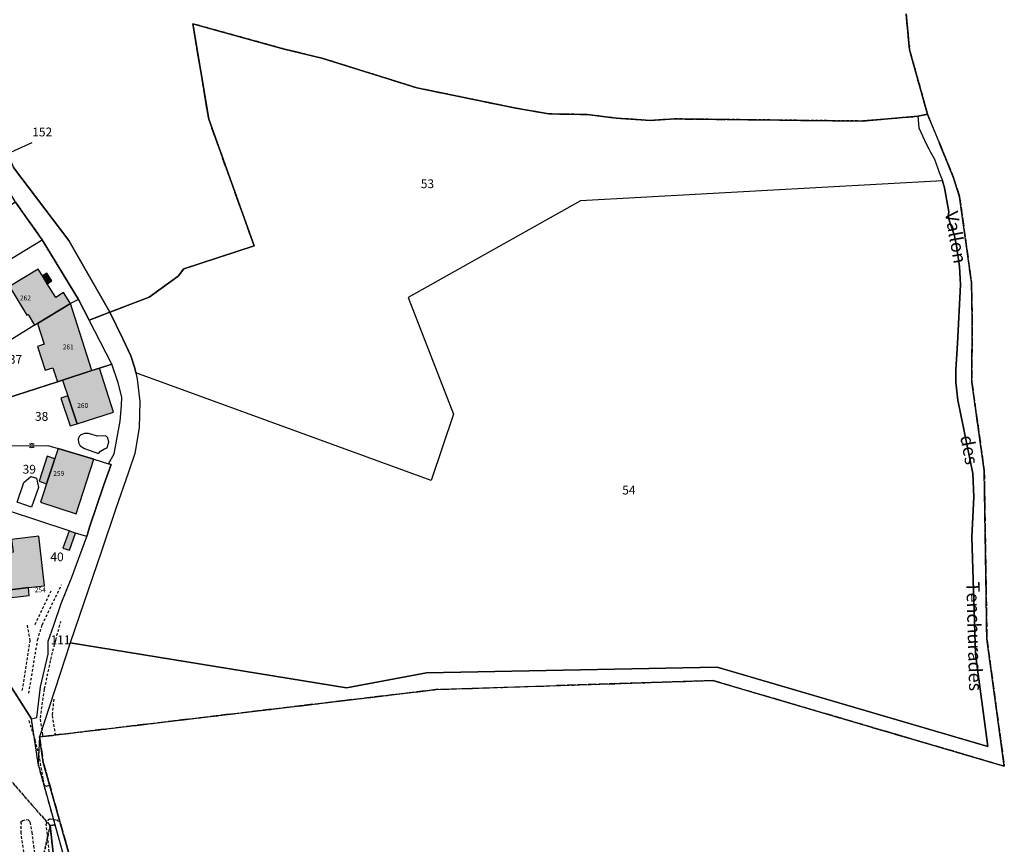
# Model space of a CAD drawing. Units: metres. Extents: x 1033175 to 1037121, y 6297074 to 6302578.
# Drawn here: x 1035716 to 1035940, y 6297569 to 6297757 of the extents above; entities that cross this region are included whole.
import ezdxf
from ezdxf.enums import TextEntityAlignment as Align

# ---------------------------------------------------------------- set-up
doc = ezdxf.new("R2010")
doc.units = ezdxf.units.M
for name, pattern in [('TOPO1', [1, 0.6, -0.4]), ('TOPO2', [2.4, 2, -0.4]), ('TOPO5', [5.4, 3, -1, 0.4, -1])]:
    doc.linetypes.add(name, pattern=pattern)
doc.layers.get('0').update_dxf_attribs({"color": 255, "linetype": 'CONTINUOUS'})
for name, color, linetype in [('ig_cad_bati_dur', 152, 'CONTINUOUS'), ('ig_cad_bati_dur_hach', 24, 'CONTINUOUS'), ('ig_cad_bati_leger', 215, 'CONTINUOUS'), ('ig_cad_bati_leger_hach', 243, 'CONTINUOUS'), ('ig_cad_detail_lineaire', 252, 'TOPO1'), ('ig_cad_divers_texte', 8, 'CONTINUOUS'), ('ig_cad_fleche_de_rattachement', 3, 'CONTINUOUS'), ('ig_cad_hydro', 140, 'CONTINUOUS'), ('ig_cad_lieudit', 7, 'ByLayer'), ('ig_cad_limcom', 1, 'TOPO5'), ('ig_cad_mitoyennete', 230, 'CONTINUOUS'), ('ig_cad_numero_voie', 40, 'CONTINUOUS'), ('ig_cad_parcel', 3, 'CONTINUOUS'), ('ig_cad_parcel_num', 3, 'CONTINUOUS'), ('ig_cad_piscine_etang_bassin', 4, 'CONTINUOUS'), ('ig_cad_section', 20, 'TOPO2')]:
    doc.layers.add(name, color=color, linetype=linetype)
doc.styles.add('Times New Roman', font='times.ttf')

# ---------------------------------------------------------------- blocks, each defined once
blk = doc.blocks.new('HAIE_MIT')
for centre, start, end in [((-0.53, -0.04), 52.6168, 90), ((0, 0), 44.0486, 135.9514), ((0.53, -0.04), 90, 127.3832), ((-0.53, 0.04), 270, 307.3832), ((0, 0), 224.0486, 315.9514), ((0.53, 0.04), 232.6168, 270)]:
    blk.add_arc(centre, 0.4, start, end)

msp = doc.modelspace()

# ---------------------------------------------------------------- hatches: boundary and pattern name
at = {"layer": 'ig_cad_bati_dur_hach'}
for points in [[(1035721.47, 6297698.54), (1035720.53, 6297700.08), (1035713.98, 6297696.08), (1035715.96, 6297692.84), (1035717.95, 6297689.59), (1035718.2, 6297689.74), (1035719.7, 6297687.32), (1035720.36, 6297687.69), (1035727.85, 6297692.2), (1035726.31, 6297694.74), (1035724.49, 6297693.62), (1035722.58, 6297696.74)], [(1035727.85, 6297692.2), (1035720.36, 6297687.69), (1035721.87, 6297682.97), (1035720.33, 6297682.47), (1035722.09, 6297677.03), (1035723.84, 6297677.59), (1035724.87, 6297674.43), (1035726.07, 6297674.82), (1035732.76, 6297676.98)], [(1035726.07, 6297674.82), (1035726.43, 6297673.69), (1035727.26, 6297671.23), (1035729.4, 6297664.85), (1035737.68, 6297667.49), (1035734.44, 6297677.54), (1035732.76, 6297676.98)], [(1035725.06, 6297659.24), (1035721.07, 6297647.07), (1035729.15, 6297644.41), (1035733.16, 6297656.79)], [(1035718.29, 6297627.59), (1035721.97, 6297628.03), (1035720.64, 6297639.29), (1035714.45, 6297638.56), (1035714.78, 6297635.66), (1035710.69, 6297635.16), (1035711.41, 6297629.1), (1035711.61, 6297627.3), (1035711.67, 6297626.8)]]:
    msp.add_hatch(color=256, dxfattribs=at).paths.add_polyline_path(points)
at = {"layer": 'ig_cad_bati_leger_hach'}
for points in [[(1035722.58, 6297696.74), (1035723.58, 6297697.36), (1035722.46, 6297699.15), (1035721.47, 6297698.54)], [(1035729.4, 6297664.85), (1035727.26, 6297671.23), (1035725.69, 6297670.69), (1035727.81, 6297664.39)], [(1035724.27, 6297656.92), (1035722.59, 6297657.52), (1035720.72, 6297651.78), (1035722.43, 6297651.23)], [(1035729.03, 6297639.99), (1035727.74, 6297640.46), (1035727.54, 6297640.52), (1035726.12, 6297636.61), (1035727.61, 6297636.08)], [(1035718.29, 6297627.59), (1035711.67, 6297626.8), (1035711.88, 6297625.05), (1035718.49, 6297625.84)]]:
    msp.add_hatch(color=256, dxfattribs=at).paths.add_polyline_path(points)

# ---------------------------------------------------------------- linework, layer by layer
at = {"layer": 'ig_cad_bati_dur'}
for points in [[(1035721.47, 6297698.54), (1035720.53, 6297700.08), (1035713.98, 6297696.08), (1035715.96, 6297692.84), (1035717.95, 6297689.59), (1035718.2, 6297689.74), (1035719.7, 6297687.32), (1035720.36, 6297687.69), (1035727.85, 6297692.2), (1035726.31, 6297694.74), (1035724.49, 6297693.62), (1035722.58, 6297696.74)], [(1035727.85, 6297692.2), (1035720.36, 6297687.69), (1035721.87, 6297682.97), (1035720.33, 6297682.47), (1035722.09, 6297677.03), (1035723.84, 6297677.59), (1035724.87, 6297674.43), (1035726.07, 6297674.82), (1035732.76, 6297676.98)], [(1035726.07, 6297674.82), (1035726.43, 6297673.69), (1035727.26, 6297671.23), (1035729.4, 6297664.85), (1035737.68, 6297667.49), (1035734.44, 6297677.54), (1035732.76, 6297676.98)], [(1035725.06, 6297659.24), (1035721.07, 6297647.07), (1035729.15, 6297644.41), (1035733.16, 6297656.79)], [(1035718.29, 6297627.59), (1035721.97, 6297628.03), (1035720.64, 6297639.29), (1035714.45, 6297638.56), (1035714.78, 6297635.66), (1035710.69, 6297635.16), (1035711.41, 6297629.1), (1035711.61, 6297627.3), (1035711.67, 6297626.8)]]:
    msp.add_lwpolyline(points, close=True, dxfattribs=at)
at = {"layer": 'ig_cad_bati_leger'}
for points in [[(1035722.58, 6297696.74), (1035723.58, 6297697.36), (1035722.46, 6297699.15), (1035721.47, 6297698.54)], [(1035729.4, 6297664.85), (1035727.26, 6297671.23), (1035725.69, 6297670.69), (1035727.81, 6297664.39)], [(1035724.27, 6297656.92), (1035722.59, 6297657.52), (1035720.72, 6297651.78), (1035722.43, 6297651.23)], [(1035729.03, 6297639.99), (1035727.74, 6297640.46), (1035727.54, 6297640.52), (1035726.12, 6297636.61), (1035727.61, 6297636.08)], [(1035718.29, 6297627.59), (1035711.67, 6297626.8), (1035711.88, 6297625.05), (1035718.49, 6297625.84)]]:
    msp.add_lwpolyline(points, close=True, dxfattribs=at)
at = {"layer": 'ig_cad_detail_lineaire'}
for points in [[(1035918.09, 6297758.15), (1035918.89, 6297749.97), (1035922.97, 6297735.27), (1035920.77, 6297734.82), (1035908.06, 6297733.74), (1035865.36, 6297734.23), (1035859.87, 6297733.87), (1035852.09, 6297734.4), (1035845.46, 6297735.22), (1035836.79, 6297735.37), (1035829.25, 6297736.67), (1035806.74, 6297741.3), (1035785.05, 6297748.06), (1035776.49, 6297750.13), (1035755.71, 6297755.88)], [(1035918.09, 6297758.15), (1035918.89, 6297749.97), (1035922.97, 6297735.27), (1035920.77, 6297734.82), (1035908.06, 6297733.74), (1035865.36, 6297734.23), (1035859.87, 6297733.87), (1035852.09, 6297734.4), (1035845.46, 6297735.22), (1035836.79, 6297735.37), (1035829.25, 6297736.67), (1035806.74, 6297741.3), (1035785.05, 6297748.06), (1035776.49, 6297750.13), (1035755.71, 6297755.88)], [(1035918.09, 6297758.15), (1035918.89, 6297749.97), (1035922.97, 6297735.27), (1035920.77, 6297734.82), (1035908.06, 6297733.74), (1035865.36, 6297734.23), (1035859.87, 6297733.87), (1035852.09, 6297734.4), (1035845.46, 6297735.22), (1035836.79, 6297735.37), (1035829.25, 6297736.67), (1035806.74, 6297741.3), (1035785.05, 6297748.06), (1035776.49, 6297750.13), (1035755.71, 6297755.88)], [(1035718.38, 6297603.55), (1035720.38, 6297615.68), (1035721.42, 6297619.16), (1035725.83, 6297628.22)], [(1035719.81, 6297619.19), (1035723.47, 6297626.9)], [(1035716.9, 6297604.2), (1035718.67, 6297615.48), (1035718.09, 6297619.05)], [(1035721.64, 6297593.73), (1035721.57, 6297594.1), (1035721.01, 6297597.95), (1035721.96, 6297604.56), (1035723.39, 6297611.25), (1035724.49, 6297615.66), (1035725.67, 6297619.91)], [(1035712.06, 6297586.16), (1035723.24, 6297573.45), (1035724.36, 6297573.61), (1035720.48, 6297587.59), (1035718.98, 6297597.77), (1035713.94, 6297605.68)], [(1035724.06, 6297602.22), (1035723.66, 6297598.51), (1035724.42, 6297594.07)], [(1035718.37, 6297597.35), (1035719.75, 6297592.96), (1035720.6, 6297589.6)], [(1035720.6, 6297589.6), (1035721.6, 6297584.04), (1035721.86, 6297582.62), (1035722.51, 6297582.41), (1035723.11, 6297582.71)], [(1035717.5, 6297547.7), (1035723.24, 6297573.45), (1035712.06, 6297586.16)], [(1035716.65, 6297571.71), (1035716.68, 6297573.77), (1035716.58, 6297574.33), (1035716.99, 6297574.65), (1035717.77, 6297574.85), (1035718.23, 6297574.77), (1035718.49, 6297574.54), (1035718.63, 6297574.26), (1035719.03, 6297571.97), (1035719.48, 6297568.84), (1035719.92, 6297564.98), (1035720.06, 6297561.77), (1035720.07, 6297560.79), (1035719.76, 6297560.26), (1035719.34, 6297559.98), (1035719.27, 6297559.96), (1035718.76, 6297559.83), (1035718.53, 6297559.89), (1035717.89, 6297560.45), (1035717.67, 6297562.41), (1035717.21, 6297567.46), (1035716.65, 6297571.71)], [(1035728.19, 6297528.52), (1035723.24, 6297573.45), (1035717.5, 6297547.7)], [(1035727.73, 6297520.59), (1035727.52, 6297525.11), (1035725.16, 6297547.59), (1035722.36, 6297573.72), (1035722.76, 6297574.74), (1035723.11, 6297574.99), (1035724, 6297574.86)], [(1035724, 6297574.86), (1035724.72, 6297574.77), (1035725.56, 6297574.01)]]:
    msp.add_lwpolyline(points, dxfattribs=at)
at = {"layer": 'ig_cad_fleche_de_rattachement'}
msp.add_lwpolyline([(1035712.31, 6297726.67), (1035711.91, 6297725.63), (1035719.15, 6297728.84)], dxfattribs=at)
at = {"layer": 'ig_cad_hydro'}
msp.add_lwpolyline([(1035928.92, 6297720.83), (1035925.59, 6297728.91), (1035922.97, 6297735.27), (1035920.77, 6297734.82), (1035920.96, 6297732.2), (1035922.63, 6297728.59), (1035923.24, 6297727.41), (1035923.68, 6297726.65), (1035924.55, 6297725.07), (1035924.96, 6297723.98), (1035925.35, 6297722.93), (1035925.65, 6297722), (1035926.2, 6297720.63), (1035926.36, 6297720.11), (1035926.81, 6297718.57), (1035927.8, 6297713.06), (1035927.65, 6297712.1), (1035927.96, 6297710.96), (1035929.11, 6297707.59), (1035929.56, 6297705.36), (1035930.22, 6297700.64), (1035930.44, 6297696.46), (1035929.78, 6297683.1), (1035929.4, 6297677.18), (1035929.42, 6297674.32), (1035929.85, 6297670.25), (1035933.29, 6297653.56), (1035933.51, 6297648.22), (1035933.04, 6297639.06), (1035933.88, 6297612.49), (1035936.69, 6297591.44), (1035875.08, 6297609.48), (1035808.93, 6297608.22), (1035790.67, 6297604.79), (1035727.82, 6297615.05), (1035720.83, 6297593.63), (1035790.29, 6297601.91), (1035811.01, 6297604.39), (1035874.1, 6297606.46), (1035940.45, 6297586.98), (1035936.48, 6297615.96), (1035935.89, 6297654.24), (1035933.05, 6297674.41), (1035933.14, 6297689.23), (1035932.97, 6297697.11), (1035930.27, 6297716.53)], close=True, dxfattribs=at)
at = {"layer": 'ig_cad_lieudit'}
for points in [[(1035715.34, 6297715.31), (1035721.37, 6297706.75), (1035729.66, 6297693.15), (1035732.1, 6297688.45), (1035736.82, 6297690.25), (1035745.73, 6297693.67), (1035752.36, 6297698.45), (1035753.67, 6297700.12), (1035769.68, 6297705.36), (1035759.33, 6297734.14), (1035755.71, 6297755.88), (1035776.48, 6297750.13), (1035785.05, 6297748.05), (1035806.73, 6297741.3), (1035829.25, 6297736.67), (1035836.78, 6297735.37), (1035845.45, 6297735.22), (1035852.1, 6297734.4), (1035859.87, 6297733.88), (1035865.35, 6297734.22), (1035908.05, 6297733.73), (1035920.77, 6297734.82), (1035922.96, 6297735.27), (1035918.89, 6297749.96), (1035918.09, 6297758.15)], [(1035749.46, 6297489.11), (1035721.68, 6297587.83), (1035720.83, 6297593.63), (1035790.29, 6297601.91), (1035811.01, 6297604.39), (1035874.1, 6297606.46), (1035940.45, 6297586.98), (1035936.48, 6297615.96), (1035935.89, 6297654.24), (1035933.05, 6297674.41), (1035933.14, 6297689.23), (1035932.97, 6297697.11), (1035930.27, 6297716.53), (1035928.92, 6297720.83), (1035925.59, 6297728.91), (1035922.97, 6297735.27), (1035920.77, 6297734.82), (1035908.06, 6297733.74), (1035865.36, 6297734.23), (1035859.87, 6297733.88), (1035852.09, 6297734.4), (1035845.46, 6297735.22), (1035836.79, 6297735.37), (1035829.25, 6297736.67), (1035806.74, 6297741.3), (1035785.05, 6297748.06), (1035776.49, 6297750.13), (1035755.71, 6297755.88), (1035759.33, 6297734.14), (1035769.68, 6297705.37), (1035753.67, 6297700.12), (1035752.36, 6297698.45), (1035745.74, 6297693.67), (1035736.83, 6297690.25), (1035732.1, 6297688.45), (1035729.66, 6297693.15), (1035721.38, 6297706.75), (1035715.33, 6297715.31)]]:
    msp.add_lwpolyline(points, dxfattribs=at)
at = {"layer": 'ig_cad_limcom'}
msp.add_lwpolyline([(1035749.46, 6297489.11), (1035721.68, 6297587.83), (1035720.83, 6297593.63), (1035790.29, 6297601.91), (1035811.01, 6297604.39), (1035874.1, 6297606.46), (1035940.45, 6297586.98), (1035936.48, 6297615.96), (1035935.89, 6297654.24), (1035933.05, 6297674.41), (1035933.14, 6297689.23), (1035932.97, 6297697.11), (1035930.27, 6297716.53), (1035928.92, 6297720.83), (1035925.59, 6297728.91), (1035922.97, 6297735.27), (1035918.89, 6297749.97), (1035918.09, 6297758.15)], dxfattribs=at)
msp.add_lwpolyline([(1035749.46, 6297489.11), (1035721.68, 6297587.83), (1035720.83, 6297593.63), (1035790.29, 6297601.91), (1035811.01, 6297604.39), (1035874.1, 6297606.46), (1035940.45, 6297586.98), (1035936.48, 6297615.96), (1035935.89, 6297654.24), (1035933.05, 6297674.41), (1035933.14, 6297689.23), (1035932.97, 6297697.11), (1035930.27, 6297716.53), (1035928.92, 6297720.83), (1035925.59, 6297728.91), (1035922.97, 6297735.27), (1035918.89, 6297749.97), (1035918.09, 6297758.15)], dxfattribs=at)
msp.add_lwpolyline([(1035749.46, 6297489.11), (1035721.68, 6297587.83), (1035720.83, 6297593.63), (1035790.29, 6297601.91), (1035811.01, 6297604.39), (1035874.1, 6297606.46), (1035940.45, 6297586.98), (1035936.48, 6297615.96), (1035935.89, 6297654.24), (1035933.05, 6297674.41), (1035933.14, 6297689.23), (1035932.97, 6297697.11), (1035930.27, 6297716.53), (1035928.92, 6297720.83), (1035925.59, 6297728.91), (1035922.97, 6297735.27), (1035918.89, 6297749.97), (1035918.09, 6297758.15)], dxfattribs=at)
msp.add_lwpolyline([(1035749.46, 6297489.11), (1035721.68, 6297587.83), (1035720.83, 6297593.63), (1035790.29, 6297601.91), (1035811.01, 6297604.39), (1035874.1, 6297606.46), (1035940.45, 6297586.98), (1035936.48, 6297615.96), (1035935.89, 6297654.24), (1035933.05, 6297674.41), (1035933.14, 6297689.23), (1035932.97, 6297697.11), (1035930.27, 6297716.53), (1035928.92, 6297720.83), (1035925.59, 6297728.91), (1035922.97, 6297735.27), (1035918.89, 6297749.97), (1035918.09, 6297758.15)], dxfattribs=at)
msp.add_lwpolyline([(1035749.46, 6297489.11), (1035721.68, 6297587.83), (1035720.83, 6297593.63), (1035790.29, 6297601.91), (1035811.01, 6297604.39), (1035874.1, 6297606.46), (1035940.45, 6297586.98), (1035936.48, 6297615.96), (1035935.89, 6297654.24), (1035933.05, 6297674.41), (1035933.14, 6297689.23), (1035932.97, 6297697.11), (1035930.27, 6297716.53), (1035928.92, 6297720.83), (1035925.59, 6297728.91), (1035922.97, 6297735.27), (1035918.89, 6297749.97), (1035918.09, 6297758.15)], dxfattribs=at)
msp.add_lwpolyline([(1035749.46, 6297489.11), (1035721.68, 6297587.83), (1035720.83, 6297593.63), (1035790.29, 6297601.91), (1035811.01, 6297604.39), (1035874.1, 6297606.46), (1035940.45, 6297586.98), (1035936.48, 6297615.96), (1035935.89, 6297654.24), (1035933.05, 6297674.41), (1035933.14, 6297689.23), (1035932.97, 6297697.11), (1035930.27, 6297716.53), (1035928.92, 6297720.83), (1035925.59, 6297728.91), (1035922.97, 6297735.27), (1035918.89, 6297749.97), (1035918.09, 6297758.15)], dxfattribs=at)
msp.add_lwpolyline([(1035749.46, 6297489.11), (1035721.68, 6297587.83), (1035720.83, 6297593.63), (1035790.29, 6297601.91), (1035811.01, 6297604.39), (1035874.1, 6297606.46), (1035940.45, 6297586.98), (1035936.48, 6297615.96), (1035935.89, 6297654.24), (1035933.05, 6297674.41), (1035933.14, 6297689.23), (1035932.97, 6297697.11), (1035930.27, 6297716.53), (1035928.92, 6297720.83), (1035925.59, 6297728.91), (1035922.97, 6297735.27), (1035918.89, 6297749.97), (1035918.09, 6297758.15)], dxfattribs=at)
msp.add_lwpolyline([(1035749.46, 6297489.11), (1035721.68, 6297587.83), (1035720.83, 6297593.63), (1035790.29, 6297601.91), (1035811.01, 6297604.39), (1035874.1, 6297606.46), (1035940.45, 6297586.98), (1035936.48, 6297615.96), (1035935.89, 6297654.24), (1035933.05, 6297674.41), (1035933.14, 6297689.23), (1035932.97, 6297697.11), (1035930.27, 6297716.53), (1035928.92, 6297720.83), (1035925.59, 6297728.91), (1035922.97, 6297735.27), (1035918.89, 6297749.97), (1035918.09, 6297758.15)], dxfattribs=at)
msp.add_lwpolyline([(1035749.46, 6297489.11), (1035721.68, 6297587.83), (1035720.83, 6297593.63), (1035790.29, 6297601.91), (1035811.01, 6297604.39), (1035874.1, 6297606.46), (1035940.45, 6297586.98), (1035936.48, 6297615.96), (1035935.89, 6297654.24), (1035933.05, 6297674.41), (1035933.14, 6297689.23), (1035932.97, 6297697.11), (1035930.27, 6297716.53), (1035928.92, 6297720.83), (1035925.59, 6297728.91), (1035922.97, 6297735.27), (1035918.89, 6297749.97), (1035918.09, 6297758.15)], dxfattribs=at)
msp.add_lwpolyline([(1035749.46, 6297489.11), (1035721.68, 6297587.83), (1035720.83, 6297593.63), (1035790.29, 6297601.91), (1035811.01, 6297604.39), (1035874.1, 6297606.46), (1035940.45, 6297586.98), (1035936.48, 6297615.96), (1035935.89, 6297654.24), (1035933.05, 6297674.41), (1035933.14, 6297689.23), (1035932.97, 6297697.11), (1035930.27, 6297716.53), (1035928.92, 6297720.83), (1035925.59, 6297728.91), (1035922.97, 6297735.27), (1035918.89, 6297749.97), (1035918.09, 6297758.15)], dxfattribs=at)
msp.add_lwpolyline([(1035749.46, 6297489.11), (1035721.68, 6297587.83), (1035720.83, 6297593.63), (1035790.29, 6297601.91), (1035811.01, 6297604.39), (1035874.1, 6297606.46), (1035940.45, 6297586.98), (1035936.48, 6297615.96), (1035935.89, 6297654.24), (1035933.05, 6297674.41), (1035933.14, 6297689.23), (1035932.97, 6297697.11), (1035930.27, 6297716.53), (1035928.92, 6297720.83), (1035925.59, 6297728.91), (1035922.97, 6297735.27), (1035918.89, 6297749.97), (1035918.09, 6297758.15)], dxfattribs=at)
msp.add_lwpolyline([(1035749.46, 6297489.11), (1035721.68, 6297587.83), (1035720.83, 6297593.63), (1035790.29, 6297601.91), (1035811.01, 6297604.39), (1035874.1, 6297606.46), (1035940.45, 6297586.98), (1035936.48, 6297615.96), (1035935.89, 6297654.24), (1035933.05, 6297674.41), (1035933.14, 6297689.23), (1035932.97, 6297697.11), (1035930.27, 6297716.53), (1035928.92, 6297720.83), (1035925.59, 6297728.91), (1035922.97, 6297735.27), (1035918.89, 6297749.97), (1035918.09, 6297758.15)], dxfattribs=at)
msp.add_lwpolyline([(1035749.46, 6297489.11), (1035721.68, 6297587.83), (1035720.83, 6297593.63), (1035790.29, 6297601.91), (1035811.01, 6297604.39), (1035874.1, 6297606.46), (1035940.45, 6297586.98), (1035936.48, 6297615.96), (1035935.89, 6297654.24), (1035933.05, 6297674.41), (1035933.14, 6297689.23), (1035932.97, 6297697.11), (1035930.27, 6297716.53), (1035928.92, 6297720.83), (1035925.59, 6297728.91), (1035922.97, 6297735.27), (1035918.89, 6297749.97), (1035918.09, 6297758.15)], dxfattribs=at)
msp.add_lwpolyline([(1035749.46, 6297489.11), (1035721.68, 6297587.83), (1035720.83, 6297593.63), (1035790.29, 6297601.91), (1035811.01, 6297604.39), (1035874.1, 6297606.46), (1035940.45, 6297586.98), (1035936.48, 6297615.96), (1035935.89, 6297654.24), (1035933.05, 6297674.41), (1035933.14, 6297689.23), (1035932.97, 6297697.11), (1035930.27, 6297716.53), (1035928.92, 6297720.83), (1035925.59, 6297728.91), (1035922.97, 6297735.27), (1035918.89, 6297749.97), (1035918.09, 6297758.15)], dxfattribs=at)
msp.add_lwpolyline([(1035749.46, 6297489.11), (1035721.68, 6297587.83), (1035720.83, 6297593.63), (1035790.29, 6297601.91), (1035811.01, 6297604.39), (1035874.1, 6297606.46), (1035940.45, 6297586.98), (1035936.48, 6297615.96), (1035935.89, 6297654.24), (1035933.05, 6297674.41), (1035933.14, 6297689.23), (1035932.97, 6297697.11), (1035930.27, 6297716.53), (1035928.92, 6297720.83), (1035925.59, 6297728.91), (1035922.97, 6297735.27), (1035918.89, 6297749.97), (1035918.09, 6297758.15)], dxfattribs=at)
msp.add_lwpolyline([(1035749.46, 6297489.11), (1035721.68, 6297587.83), (1035720.83, 6297593.63), (1035790.29, 6297601.91), (1035811.01, 6297604.39), (1035874.1, 6297606.46), (1035940.45, 6297586.98), (1035936.48, 6297615.96), (1035935.89, 6297654.24), (1035933.05, 6297674.41), (1035933.14, 6297689.23), (1035932.97, 6297697.11), (1035930.27, 6297716.53), (1035928.92, 6297720.83), (1035925.59, 6297728.91), (1035922.97, 6297735.27), (1035918.89, 6297749.97), (1035918.09, 6297758.15)], dxfattribs=at)
msp.add_lwpolyline([(1035749.46, 6297489.11), (1035721.68, 6297587.83), (1035720.83, 6297593.63), (1035790.29, 6297601.91), (1035811.01, 6297604.39), (1035874.1, 6297606.46), (1035940.45, 6297586.98), (1035936.48, 6297615.96), (1035935.89, 6297654.24), (1035933.05, 6297674.41), (1035933.14, 6297689.23), (1035932.97, 6297697.11), (1035930.27, 6297716.53), (1035928.92, 6297720.83), (1035925.59, 6297728.91), (1035922.97, 6297735.27), (1035918.89, 6297749.97), (1035918.09, 6297758.15)], dxfattribs=at)
msp.add_lwpolyline([(1035749.46, 6297489.11), (1035721.68, 6297587.83), (1035720.83, 6297593.63), (1035790.29, 6297601.91), (1035811.01, 6297604.39), (1035874.1, 6297606.46), (1035940.45, 6297586.98), (1035936.48, 6297615.96), (1035935.89, 6297654.24), (1035933.05, 6297674.41), (1035933.14, 6297689.23), (1035932.97, 6297697.11), (1035930.27, 6297716.53), (1035928.92, 6297720.83), (1035925.59, 6297728.91), (1035922.97, 6297735.27), (1035918.89, 6297749.97), (1035918.09, 6297758.15)], dxfattribs=at)
msp.add_lwpolyline([(1035749.46, 6297489.11), (1035721.68, 6297587.83), (1035720.83, 6297593.63), (1035790.29, 6297601.91), (1035811.01, 6297604.39), (1035874.1, 6297606.46), (1035940.45, 6297586.98), (1035936.48, 6297615.96), (1035935.89, 6297654.24), (1035933.05, 6297674.41), (1035933.14, 6297689.23), (1035932.97, 6297697.11), (1035930.27, 6297716.53), (1035928.92, 6297720.83), (1035925.59, 6297728.91), (1035922.97, 6297735.27), (1035918.89, 6297749.97), (1035918.09, 6297758.15)], dxfattribs=at)
msp.add_lwpolyline([(1035749.46, 6297489.11), (1035721.68, 6297587.83), (1035720.83, 6297593.63), (1035790.29, 6297601.91), (1035811.01, 6297604.39), (1035874.1, 6297606.46), (1035940.45, 6297586.98), (1035936.48, 6297615.96), (1035935.89, 6297654.24), (1035933.05, 6297674.41), (1035933.14, 6297689.23), (1035932.97, 6297697.11), (1035930.27, 6297716.53), (1035928.92, 6297720.83), (1035925.59, 6297728.91), (1035922.97, 6297735.27), (1035918.89, 6297749.97), (1035918.09, 6297758.15)], dxfattribs=at)
msp.add_lwpolyline([(1035749.46, 6297489.11), (1035721.68, 6297587.83), (1035720.83, 6297593.63), (1035790.29, 6297601.91), (1035811.01, 6297604.39), (1035874.1, 6297606.46), (1035940.45, 6297586.98), (1035936.48, 6297615.96), (1035935.89, 6297654.24), (1035933.05, 6297674.41), (1035933.14, 6297689.23), (1035932.97, 6297697.11), (1035930.27, 6297716.53), (1035928.92, 6297720.83), (1035925.59, 6297728.91), (1035922.97, 6297735.27), (1035918.89, 6297749.97), (1035918.09, 6297758.15)], dxfattribs=at)
msp.add_lwpolyline([(1035749.46, 6297489.11), (1035721.68, 6297587.83), (1035720.83, 6297593.63), (1035790.29, 6297601.91), (1035811.01, 6297604.39), (1035874.1, 6297606.46), (1035940.45, 6297586.98), (1035936.48, 6297615.96), (1035935.89, 6297654.24), (1035933.05, 6297674.41), (1035933.14, 6297689.23), (1035932.97, 6297697.11), (1035930.27, 6297716.53), (1035928.92, 6297720.83), (1035925.59, 6297728.91), (1035922.97, 6297735.27), (1035918.89, 6297749.97), (1035918.09, 6297758.15)], dxfattribs=at)
msp.add_lwpolyline([(1035749.46, 6297489.11), (1035721.68, 6297587.83), (1035720.83, 6297593.63), (1035790.29, 6297601.91), (1035811.01, 6297604.39), (1035874.1, 6297606.46), (1035940.45, 6297586.98), (1035936.48, 6297615.96), (1035935.89, 6297654.24), (1035933.05, 6297674.41), (1035933.14, 6297689.23), (1035932.97, 6297697.11), (1035930.27, 6297716.53), (1035928.92, 6297720.83), (1035925.59, 6297728.91), (1035922.97, 6297735.27), (1035918.89, 6297749.97), (1035918.09, 6297758.15)], dxfattribs=at)
msp.add_lwpolyline([(1035749.46, 6297489.11), (1035721.68, 6297587.83), (1035720.83, 6297593.63), (1035790.29, 6297601.91), (1035811.01, 6297604.39), (1035874.1, 6297606.46), (1035940.45, 6297586.98), (1035936.48, 6297615.96), (1035935.89, 6297654.24), (1035933.05, 6297674.41), (1035933.14, 6297689.23), (1035932.97, 6297697.11), (1035930.27, 6297716.53), (1035928.92, 6297720.83), (1035925.59, 6297728.91), (1035922.97, 6297735.27), (1035918.89, 6297749.97), (1035918.09, 6297758.15)], dxfattribs=at)
msp.add_lwpolyline([(1035749.46, 6297489.11), (1035721.68, 6297587.83), (1035720.83, 6297593.63), (1035790.29, 6297601.91), (1035811.01, 6297604.39), (1035874.1, 6297606.46), (1035940.45, 6297586.98), (1035936.48, 6297615.96), (1035935.89, 6297654.24), (1035933.05, 6297674.41), (1035933.14, 6297689.23), (1035932.97, 6297697.11), (1035930.27, 6297716.53), (1035928.92, 6297720.83), (1035925.59, 6297728.91), (1035922.97, 6297735.27), (1035918.89, 6297749.97), (1035918.09, 6297758.15)], dxfattribs=at)
msp.add_lwpolyline([(1035749.46, 6297489.11), (1035721.68, 6297587.83), (1035720.83, 6297593.63), (1035790.29, 6297601.91), (1035811.01, 6297604.39), (1035874.1, 6297606.46), (1035940.45, 6297586.98), (1035936.48, 6297615.96), (1035935.89, 6297654.24), (1035933.05, 6297674.41), (1035933.14, 6297689.23), (1035932.97, 6297697.11), (1035930.27, 6297716.53), (1035928.92, 6297720.83), (1035925.59, 6297728.91), (1035922.97, 6297735.27), (1035918.89, 6297749.97), (1035918.09, 6297758.15)], dxfattribs=at)
msp.add_lwpolyline([(1035749.46, 6297489.11), (1035721.68, 6297587.83), (1035720.83, 6297593.63), (1035790.29, 6297601.91), (1035811.01, 6297604.39), (1035874.1, 6297606.46), (1035940.45, 6297586.98), (1035936.48, 6297615.96), (1035935.89, 6297654.24), (1035933.05, 6297674.41), (1035933.14, 6297689.23), (1035932.97, 6297697.11), (1035930.27, 6297716.53), (1035928.92, 6297720.83), (1035925.59, 6297728.91), (1035922.97, 6297735.27), (1035918.89, 6297749.97), (1035918.09, 6297758.15)], dxfattribs=at)
msp.add_lwpolyline([(1035749.46, 6297489.11), (1035721.68, 6297587.83), (1035720.83, 6297593.63), (1035790.29, 6297601.91), (1035811.01, 6297604.39), (1035874.1, 6297606.46), (1035940.45, 6297586.98), (1035936.48, 6297615.96), (1035935.89, 6297654.24), (1035933.05, 6297674.41), (1035933.14, 6297689.23), (1035932.97, 6297697.11), (1035930.27, 6297716.53), (1035928.92, 6297720.83), (1035925.59, 6297728.91), (1035922.97, 6297735.27), (1035918.89, 6297749.97), (1035918.09, 6297758.15)], dxfattribs=at)
msp.add_lwpolyline([(1035749.46, 6297489.11), (1035721.68, 6297587.83), (1035720.83, 6297593.63), (1035790.29, 6297601.91), (1035811.01, 6297604.39), (1035874.1, 6297606.46), (1035940.45, 6297586.98), (1035936.48, 6297615.96), (1035935.89, 6297654.24), (1035933.05, 6297674.41), (1035933.14, 6297689.23), (1035932.97, 6297697.11), (1035930.27, 6297716.53), (1035928.92, 6297720.83), (1035925.59, 6297728.91), (1035922.97, 6297735.27), (1035918.89, 6297749.97), (1035918.09, 6297758.15)], dxfattribs=at)
msp.add_lwpolyline([(1035749.46, 6297489.11), (1035721.68, 6297587.83), (1035720.83, 6297593.63), (1035790.29, 6297601.91), (1035811.01, 6297604.39), (1035874.1, 6297606.46), (1035940.45, 6297586.98), (1035936.48, 6297615.96), (1035935.89, 6297654.24), (1035933.05, 6297674.41), (1035933.14, 6297689.23), (1035932.97, 6297697.11), (1035930.27, 6297716.53), (1035928.92, 6297720.83), (1035925.59, 6297728.91), (1035922.97, 6297735.27), (1035918.89, 6297749.97), (1035918.09, 6297758.15)], dxfattribs=at)
msp.add_lwpolyline([(1035749.46, 6297489.11), (1035721.68, 6297587.83), (1035720.83, 6297593.63), (1035790.29, 6297601.91), (1035811.01, 6297604.39), (1035874.1, 6297606.46), (1035940.45, 6297586.98), (1035936.48, 6297615.96), (1035935.89, 6297654.24), (1035933.05, 6297674.41), (1035933.14, 6297689.23), (1035932.97, 6297697.11), (1035930.27, 6297716.53), (1035928.92, 6297720.83), (1035925.59, 6297728.91), (1035922.97, 6297735.27), (1035918.89, 6297749.97), (1035918.09, 6297758.15)], dxfattribs=at)
msp.add_lwpolyline([(1035749.46, 6297489.11), (1035721.68, 6297587.83), (1035720.83, 6297593.63), (1035790.29, 6297601.91), (1035811.01, 6297604.39), (1035874.1, 6297606.46), (1035940.45, 6297586.98), (1035936.48, 6297615.96), (1035935.89, 6297654.24), (1035933.05, 6297674.41), (1035933.14, 6297689.23), (1035932.97, 6297697.11), (1035930.27, 6297716.53), (1035928.92, 6297720.83), (1035925.59, 6297728.91), (1035922.97, 6297735.27), (1035918.89, 6297749.97), (1035918.09, 6297758.15)], dxfattribs=at)
msp.add_lwpolyline([(1035749.46, 6297489.11), (1035721.68, 6297587.83), (1035720.83, 6297593.63), (1035790.29, 6297601.91), (1035811.01, 6297604.39), (1035874.1, 6297606.46), (1035940.45, 6297586.98), (1035936.48, 6297615.96), (1035935.89, 6297654.24), (1035933.05, 6297674.41), (1035933.14, 6297689.23), (1035932.97, 6297697.11), (1035930.27, 6297716.53), (1035928.92, 6297720.83), (1035925.59, 6297728.91), (1035922.97, 6297735.27), (1035918.89, 6297749.97), (1035918.09, 6297758.15)], dxfattribs=at)
msp.add_lwpolyline([(1035749.46, 6297489.11), (1035721.68, 6297587.83), (1035720.83, 6297593.63), (1035790.29, 6297601.91), (1035811.01, 6297604.39), (1035874.1, 6297606.46), (1035940.45, 6297586.98), (1035936.48, 6297615.96), (1035935.89, 6297654.24), (1035933.05, 6297674.41), (1035933.14, 6297689.23), (1035932.97, 6297697.11), (1035930.27, 6297716.53), (1035928.92, 6297720.83), (1035925.59, 6297728.91), (1035922.97, 6297735.27), (1035918.89, 6297749.97), (1035918.09, 6297758.15)], dxfattribs=at)
msp.add_lwpolyline([(1035749.46, 6297489.11), (1035721.68, 6297587.83), (1035720.83, 6297593.63), (1035790.29, 6297601.91), (1035811.01, 6297604.39), (1035874.1, 6297606.46), (1035940.45, 6297586.98), (1035936.48, 6297615.96), (1035935.89, 6297654.24), (1035933.05, 6297674.41), (1035933.14, 6297689.23), (1035932.97, 6297697.11), (1035930.27, 6297716.53), (1035928.92, 6297720.83), (1035925.59, 6297728.91), (1035922.97, 6297735.27), (1035918.89, 6297749.97), (1035918.09, 6297758.15)], dxfattribs=at)
msp.add_lwpolyline([(1035749.46, 6297489.11), (1035721.68, 6297587.83), (1035720.83, 6297593.63), (1035790.29, 6297601.91), (1035811.01, 6297604.39), (1035874.1, 6297606.46), (1035940.45, 6297586.98), (1035936.48, 6297615.96), (1035935.89, 6297654.24), (1035933.05, 6297674.41), (1035933.14, 6297689.23), (1035932.97, 6297697.11), (1035930.27, 6297716.53), (1035928.92, 6297720.83), (1035925.59, 6297728.91), (1035922.97, 6297735.27), (1035918.89, 6297749.97), (1035918.09, 6297758.15)], dxfattribs=at)
msp.add_lwpolyline([(1035749.46, 6297489.11), (1035721.68, 6297587.83), (1035720.83, 6297593.63), (1035790.29, 6297601.91), (1035811.01, 6297604.39), (1035874.1, 6297606.46), (1035940.45, 6297586.98), (1035936.48, 6297615.96), (1035935.89, 6297654.24), (1035933.05, 6297674.41), (1035933.14, 6297689.23), (1035932.97, 6297697.11), (1035930.27, 6297716.53), (1035928.92, 6297720.83), (1035925.59, 6297728.91), (1035922.97, 6297735.27), (1035918.89, 6297749.97), (1035918.09, 6297758.15)], dxfattribs=at)
msp.add_lwpolyline([(1035749.46, 6297489.11), (1035721.68, 6297587.83), (1035720.83, 6297593.63), (1035790.29, 6297601.91), (1035811.01, 6297604.39), (1035874.1, 6297606.46), (1035940.45, 6297586.98), (1035936.48, 6297615.96), (1035935.89, 6297654.24), (1035933.05, 6297674.41), (1035933.14, 6297689.23), (1035932.97, 6297697.11), (1035930.27, 6297716.53), (1035928.92, 6297720.83), (1035925.59, 6297728.91), (1035922.97, 6297735.27), (1035918.89, 6297749.97), (1035918.09, 6297758.15)], dxfattribs=at)
msp.add_lwpolyline([(1035749.46, 6297489.11), (1035721.68, 6297587.83), (1035720.83, 6297593.63), (1035790.29, 6297601.91), (1035811.01, 6297604.39), (1035874.1, 6297606.46), (1035940.45, 6297586.98), (1035936.48, 6297615.96), (1035935.89, 6297654.24), (1035933.05, 6297674.41), (1035933.14, 6297689.23), (1035932.97, 6297697.11), (1035930.27, 6297716.53), (1035928.92, 6297720.83), (1035925.59, 6297728.91), (1035922.97, 6297735.27), (1035918.89, 6297749.97), (1035918.09, 6297758.15)], dxfattribs=at)
msp.add_lwpolyline([(1035749.46, 6297489.11), (1035721.68, 6297587.83), (1035720.83, 6297593.63), (1035790.29, 6297601.91), (1035811.01, 6297604.39), (1035874.1, 6297606.46), (1035940.45, 6297586.98), (1035936.48, 6297615.96), (1035935.89, 6297654.24), (1035933.05, 6297674.41), (1035933.14, 6297689.23), (1035932.97, 6297697.11), (1035930.27, 6297716.53), (1035928.92, 6297720.83), (1035925.59, 6297728.91), (1035922.97, 6297735.27), (1035918.89, 6297749.97), (1035918.09, 6297758.15)], dxfattribs=at)
msp.add_lwpolyline([(1035749.46, 6297489.11), (1035721.68, 6297587.83), (1035720.83, 6297593.63), (1035790.29, 6297601.91), (1035811.01, 6297604.39), (1035874.1, 6297606.46), (1035940.45, 6297586.98), (1035936.48, 6297615.96), (1035935.89, 6297654.24), (1035933.05, 6297674.41), (1035933.14, 6297689.23), (1035932.97, 6297697.11), (1035930.27, 6297716.53), (1035928.92, 6297720.83), (1035925.59, 6297728.91), (1035922.97, 6297735.27), (1035918.89, 6297749.97), (1035918.09, 6297758.15)], dxfattribs=at)
msp.add_lwpolyline([(1035749.46, 6297489.11), (1035721.68, 6297587.83), (1035720.83, 6297593.63), (1035790.29, 6297601.91), (1035811.01, 6297604.39), (1035874.1, 6297606.46), (1035940.45, 6297586.98), (1035936.48, 6297615.96), (1035935.89, 6297654.24), (1035933.05, 6297674.41), (1035933.14, 6297689.23), (1035932.97, 6297697.11), (1035930.27, 6297716.53), (1035928.92, 6297720.83), (1035925.59, 6297728.91), (1035922.97, 6297735.27), (1035918.89, 6297749.97), (1035918.09, 6297758.15)], dxfattribs=at)
msp.add_lwpolyline([(1035749.46, 6297489.11), (1035721.68, 6297587.83), (1035720.83, 6297593.63), (1035790.29, 6297601.91), (1035811.01, 6297604.39), (1035874.1, 6297606.46), (1035940.45, 6297586.98), (1035936.48, 6297615.96), (1035935.89, 6297654.24), (1035933.05, 6297674.41), (1035933.14, 6297689.23), (1035932.97, 6297697.11), (1035930.27, 6297716.53), (1035928.92, 6297720.83), (1035925.59, 6297728.91), (1035922.97, 6297735.27), (1035918.89, 6297749.97), (1035918.09, 6297758.15)], dxfattribs=at)
msp.add_lwpolyline([(1035749.46, 6297489.11), (1035721.68, 6297587.83), (1035720.83, 6297593.63), (1035790.29, 6297601.91), (1035811.01, 6297604.39), (1035874.1, 6297606.46), (1035940.45, 6297586.98), (1035936.48, 6297615.96), (1035935.89, 6297654.24), (1035933.05, 6297674.41), (1035933.14, 6297689.23), (1035932.97, 6297697.11), (1035930.27, 6297716.53), (1035928.92, 6297720.83), (1035925.59, 6297728.91), (1035922.97, 6297735.27), (1035918.89, 6297749.97), (1035918.09, 6297758.15)], dxfattribs=at)
at = {"layer": 'ig_cad_parcel'}
for points in [[(1035706.97, 6297757.71), (1035707.17, 6297750.1), (1035707.38, 6297748.81), (1035708.04, 6297745.06), (1035709.22, 6297739.19), (1035710.09, 6297736.52), (1035711.84, 6297731.19), (1035713.11, 6297727.26), (1035714.86, 6297723.15), (1035727.5, 6297706.55), (1035736.83, 6297690.25), (1035732.1, 6297688.45), (1035729.66, 6297693.15), (1035721.38, 6297706.75), (1035715.33, 6297715.31), (1035710.97, 6297722.69), (1035707.96, 6297729.03), (1035705.47, 6297736.25), (1035704.45, 6297739.24), (1035702.83, 6297748.19), (1035701.75, 6297754.34), (1035701.96, 6297760.03), (1035702.7, 6297765.88), (1035706.81, 6297764.13)], [(1035736.83, 6297690.25), (1035745.74, 6297693.67), (1035752.36, 6297698.45), (1035753.67, 6297700.12), (1035769.68, 6297705.37), (1035759.33, 6297734.14), (1035755.71, 6297755.88), (1035776.49, 6297750.13), (1035785.05, 6297748.06), (1035806.74, 6297741.3), (1035829.25, 6297736.67), (1035836.79, 6297735.37), (1035845.46, 6297735.22), (1035852.09, 6297734.4), (1035859.87, 6297733.87), (1035865.36, 6297734.23), (1035908.06, 6297733.74), (1035920.77, 6297734.82), (1035920.96, 6297732.2), (1035922.63, 6297728.59), (1035923.24, 6297727.41), (1035923.68, 6297726.65), (1035924.55, 6297725.07), (1035924.96, 6297723.98), (1035925.35, 6297722.93), (1035925.65, 6297722), (1035926.2, 6297720.63), (1035926.36, 6297720.11), (1035844, 6297715.62), (1035804.77, 6297693.59), (1035815.08, 6297667.05), (1035809.94, 6297651.99), (1035742.72, 6297676.46), (1035742.5, 6297677.5), (1035741.61, 6297680.35), (1035739.78, 6297684.2)], [(1035926.36, 6297720.11), (1035844, 6297715.62), (1035804.77, 6297693.59), (1035815.08, 6297667.05), (1035809.94, 6297651.99), (1035742.72, 6297676.46), (1035743.04, 6297675), (1035743.65, 6297669.91), (1035743.53, 6297663.98), (1035742.48, 6297658.09), (1035741.04, 6297653.83), (1035738.13, 6297645.4), (1035734.92, 6297635.91), (1035727.82, 6297615.05), (1035790.67, 6297604.79), (1035808.94, 6297608.22), (1035875.09, 6297609.48), (1035936.69, 6297591.44), (1035933.88, 6297612.49), (1035933.04, 6297639.06), (1035933.51, 6297648.22), (1035933.3, 6297653.56), (1035929.85, 6297670.26), (1035929.42, 6297674.32), (1035929.4, 6297677.18), (1035929.79, 6297683.1), (1035930.44, 6297696.46), (1035930.22, 6297700.64), (1035929.56, 6297705.35), (1035929.12, 6297707.59), (1035927.96, 6297710.96), (1035927.65, 6297712.1), (1035927.8, 6297713.06), (1035926.82, 6297718.57)], [(1035695.86, 6297703.42), (1035700.91, 6297694.25), (1035710.63, 6297700.18), (1035716.17, 6297703.57), (1035721.38, 6297706.75), (1035715.33, 6297715.31), (1035710.73, 6297712.5), (1035709.91, 6297712.01), (1035704.24, 6297708.55), (1035702.67, 6297707.57), (1035702.56, 6297707.52)], [(1035708.48, 6297680.42), (1035700.91, 6297694.25), (1035710.63, 6297700.18), (1035716.17, 6297703.57), (1035721.38, 6297706.75), (1035729.66, 6297693.15), (1035727.85, 6297692.2), (1035720.36, 6297687.69), (1035719.7, 6297687.32)], [(1035708.48, 6297680.42), (1035713.17, 6297670.62), (1035724.87, 6297674.43), (1035726.07, 6297674.82), (1035732.76, 6297676.98), (1035734.44, 6297677.54), (1035737.31, 6297678.46), (1035732.1, 6297688.45), (1035729.66, 6297693.15), (1035727.85, 6297692.2), (1035720.36, 6297687.69), (1035719.7, 6297687.32)], [(1035727.82, 6297615.05), (1035720.83, 6297593.63), (1035720.48, 6297587.59), (1035718.98, 6297597.77), (1035720.2, 6297598.07), (1035721.06, 6297605.03), (1035722.78, 6297612.44), (1035722.81, 6297615.4), (1035724.05, 6297619.07), (1035725.73, 6297624.01), (1035728.19, 6297630), (1035731.58, 6297639.25), (1035732.17, 6297641.36), (1035735.49, 6297650.98), (1035737.12, 6297655.58), (1035736.49, 6297655.76), (1035737.77, 6297658.01), (1035739.15, 6297665.48), (1035739.44, 6297669.05), (1035739.56, 6297670.9), (1035738.7, 6297674.17), (1035737.31, 6297678.46), (1035732.1, 6297688.45), (1035736.83, 6297690.25), (1035739.78, 6297684.2), (1035741.61, 6297680.35), (1035742.5, 6297677.5), (1035742.72, 6297676.46), (1035743.04, 6297675), (1035743.65, 6297669.91), (1035743.53, 6297663.98), (1035742.48, 6297658.09), (1035741.04, 6297653.83), (1035738.13, 6297645.4), (1035734.92, 6297635.91)], [(1035713.17, 6297670.62), (1035709.59, 6297669.81), (1035712.86, 6297659.86), (1035722.71, 6297659.95), (1035725.06, 6297659.24), (1035733.16, 6297656.79), (1035736.49, 6297655.76), (1035737.77, 6297658.01), (1035739.15, 6297665.48), (1035739.44, 6297669.05), (1035739.56, 6297670.9), (1035738.7, 6297674.17), (1035737.31, 6297678.46), (1035734.44, 6297677.54), (1035732.76, 6297676.98), (1035726.07, 6297674.82), (1035724.87, 6297674.43)], [(1035707.06, 6297669.23), (1035709.59, 6297669.81), (1035712.86, 6297659.86), (1035722.71, 6297659.95), (1035725.06, 6297659.24), (1035733.16, 6297656.79), (1035736.49, 6297655.76), (1035737.12, 6297655.58), (1035735.49, 6297650.98), (1035732.17, 6297641.36), (1035731.58, 6297639.25), (1035729.03, 6297639.99), (1035727.74, 6297640.46), (1035727.54, 6297640.52), (1035713.5, 6297645.13), (1035710.53, 6297658.57), (1035707.81, 6297666.63)], [(1035713.94, 6297605.68), (1035718.98, 6297597.77), (1035720.2, 6297598.07), (1035721.06, 6297605.03), (1035722.78, 6297612.44), (1035722.81, 6297615.4), (1035724.05, 6297619.07), (1035725.73, 6297624.01), (1035728.19, 6297630), (1035731.58, 6297639.25), (1035729.03, 6297639.99), (1035727.74, 6297640.46), (1035727.54, 6297640.52), (1035713.5, 6297645.13), (1035710.2, 6297643.19), (1035710.51, 6297636.71), (1035710.69, 6297635.16), (1035711.41, 6297629.1), (1035711.61, 6297627.3), (1035711.67, 6297626.8), (1035711.88, 6297625.05)], [(1035724.36, 6297573.61), (1035723.24, 6297573.45), (1035728.19, 6297528.52), (1035728.68, 6297521.41), (1035728.45, 6297514.66), (1035726.82, 6297490.15), (1035724.52, 6297450.43), (1035741.88, 6297424.44), (1035755.04, 6297408.95), (1035775.96, 6297423.22), (1035782.42, 6297427.64), (1035778.94, 6297431.49), (1035774.79, 6297436.05), (1035772.68, 6297439.05), (1035769.82, 6297442.3), (1035768.09, 6297444.97), (1035763.06, 6297452.09), (1035761.78, 6297454.01), (1035757.87, 6297461.78), (1035756.63, 6297464.38), (1035754.86, 6297468.9), (1035748.76, 6297486.23), (1035744.66, 6297500.37)]]:
    msp.add_lwpolyline(points, close=True, dxfattribs=at)
for points in [[(1035918.09, 6297758.15), (1035918.89, 6297749.97), (1035922.97, 6297735.27), (1035920.77, 6297734.82), (1035908.06, 6297733.74), (1035865.36, 6297734.23), (1035859.87, 6297733.87), (1035852.09, 6297734.4), (1035845.46, 6297735.22), (1035836.79, 6297735.37), (1035829.25, 6297736.67), (1035806.74, 6297741.3), (1035785.05, 6297748.06), (1035776.49, 6297750.13), (1035755.71, 6297755.88), (1035759.33, 6297734.14), (1035769.68, 6297705.37), (1035753.67, 6297700.12), (1035752.36, 6297698.45), (1035745.74, 6297693.67), (1035736.83, 6297690.25), (1035727.5, 6297706.55), (1035714.86, 6297723.15)], [(1035728.19, 6297528.52), (1035723.24, 6297573.45), (1035724.36, 6297573.61), (1035720.48, 6297587.59), (1035718.98, 6297597.77), (1035713.94, 6297605.68)]]:
    msp.add_lwpolyline(points, dxfattribs=at)
at = {"layer": 'ig_cad_piscine_etang_bassin'}
for points in [[(1035729.61, 6297661.4), (1035729.65, 6297660.61), (1035730.05, 6297659.85), (1035731.08, 6297659.24), (1035734.23, 6297658.14), (1035734.73, 6297658.66), (1035735.64, 6297659.19), (1035736.03, 6297659.31), (1035736.24, 6297659.47), (1035736.63, 6297660.7), (1035736.4, 6297661.7), (1035735.89, 6297662.15), (1035733.98, 6297662.08), (1035731.97, 6297662.67), (1035731.09, 6297662.66), (1035730.2, 6297662.37), (1035729.83, 6297661.96)], [(1035718.8, 6297652.91), (1035720.15, 6297652.52), (1035720.61, 6297650.39), (1035719.02, 6297645.87), (1035715.74, 6297647.03), (1035717.22, 6297651.54)]]:
    msp.add_lwpolyline(points, close=True, dxfattribs=at)
at = {"layer": 'ig_cad_section'}
for points in [[(1035715.33, 6297715.31), (1035721.38, 6297706.75), (1035729.66, 6297693.15), (1035732.1, 6297688.45), (1035736.83, 6297690.25), (1035745.74, 6297693.67), (1035752.36, 6297698.45), (1035753.67, 6297700.12), (1035769.68, 6297705.37), (1035759.33, 6297734.14), (1035755.71, 6297755.88), (1035776.49, 6297750.13), (1035785.05, 6297748.06), (1035806.74, 6297741.3), (1035829.25, 6297736.67), (1035836.79, 6297735.37), (1035845.46, 6297735.22), (1035852.09, 6297734.4), (1035859.87, 6297733.88), (1035865.36, 6297734.23), (1035908.06, 6297733.74), (1035920.77, 6297734.82), (1035922.97, 6297735.27), (1035918.89, 6297749.97), (1035918.09, 6297758.15)], [(1035715.33, 6297715.31), (1035721.38, 6297706.75), (1035729.66, 6297693.15), (1035732.1, 6297688.45), (1035736.83, 6297690.25), (1035745.74, 6297693.67), (1035752.36, 6297698.45), (1035753.67, 6297700.12), (1035769.68, 6297705.37), (1035759.33, 6297734.14), (1035755.71, 6297755.88), (1035776.49, 6297750.13), (1035785.05, 6297748.06), (1035806.74, 6297741.3), (1035829.25, 6297736.67), (1035836.79, 6297735.37), (1035845.46, 6297735.22), (1035852.09, 6297734.4), (1035859.87, 6297733.88), (1035865.36, 6297734.23), (1035908.06, 6297733.74), (1035920.77, 6297734.82), (1035922.97, 6297735.27), (1035925.59, 6297728.91), (1035928.92, 6297720.83), (1035930.27, 6297716.53), (1035932.97, 6297697.11), (1035933.14, 6297689.23), (1035933.05, 6297674.41), (1035935.89, 6297654.24), (1035936.48, 6297615.96), (1035940.45, 6297586.98), (1035874.1, 6297606.46), (1035811.01, 6297604.39), (1035790.29, 6297601.91), (1035720.83, 6297593.63), (1035721.68, 6297587.83), (1035749.46, 6297489.11)]]:
    msp.add_lwpolyline(points, dxfattribs=at)

# ---------------------------------------------------------------- block references
at = {"layer": 'ig_cad_mitoyennete'}
msp.add_blockref('HAIE_MIT', (1035719.05, 6297659.91), dxfattribs=at)

# ---------------------------------------------------------------- texts
at = {"layer": 'ig_cad_divers_texte', "style": 'Times New Roman'}
for s, rotation, p in [('Vallon', 280, (1035925.98, 6297712.75)), ('des', 280.9, (1035929.46, 6297661.79)), ('Tenchurades', 271.5, (1035930.86, 6297628.88))]:
    msp.add_text(s, height=3, rotation=rotation, dxfattribs=at).set_placement(p, align=Align.BOTTOM_LEFT)
at = {"layer": 'ig_cad_numero_voie', "style": 'Times New Roman'}
for s, p in [('262', (1035716.36, 6297692.59)), ('261', (1035726.11, 6297681.46)), ('260', (1035729.39, 6297668.14)), ('259', (1035723.94, 6297652.68)), ('254', (1035719.73, 6297626.19))]:
    msp.add_text(s, height=1.1, dxfattribs=at).set_placement(p, align=Align.BOTTOM_LEFT)
at = {"layer": 'ig_cad_parcel_num', "style": 'Times New Roman'}
for s, p in [('152', (1035719.16, 6297729.63)), ('53', (1035807.61, 6297717.85)), ('37', (1035713.84, 6297677.91)), ('38', (1035719.78, 6297664.92)), ('39', (1035716.97, 6297652.9)), ('54', (1035853.47, 6297648.16)), ('40', (1035723.29, 6297632.97)), ('111', (1035723.31, 6297614.1))]:
    msp.add_text(s, height=2, dxfattribs=at).set_placement(p, align=Align.BOTTOM_LEFT)

doc.saveas('drawing.dxf')
